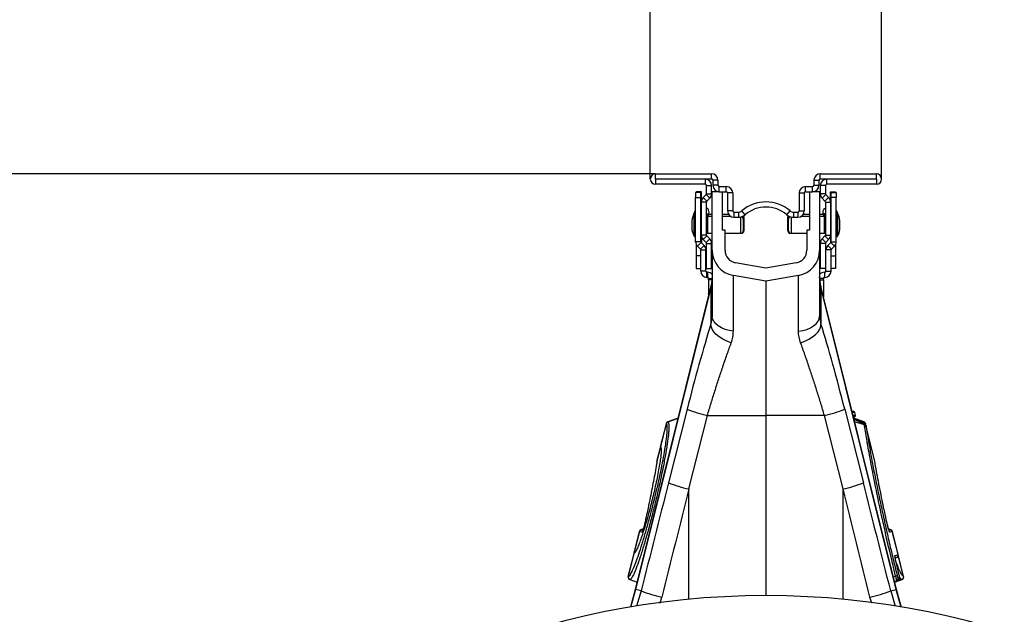
# Model space of a CAD drawing. Units: millimetres. Extents: x -1753 to 11856, y -7042 to -3122.
# Drawn here: x -1439 to -1055, y -4666 to -4434 of the extents above; entities that cross this region are included whole.
import ezdxf

# ---------------------------------------------------------------- set-up
doc = ezdxf.new("R2010")
doc.units = ezdxf.units.MM
doc.header["$PDSIZE"] = -1
doc.layers.add('ACO 10', color=10, linetype='Continuous')
doc.styles.add('SLDTEXTSTYLE0', font='TXT', dxfattribs={"width": 0.605})
doc.dimstyles.new('SLDDIMSTYLE1', dxfattribs={"dimtxt": 8, "dimasz": 8, "dimexe": 0, "dimexo": 0.0625, "dimgap": 2, "dimtad": 2, "dimlfac": 5, "dimrnd": 1e-09, "dimzin": 12, "dimdsep": 46, "dimtxsty": 'SLDTEXTSTYLE0', "dimsah": 1, "dimcen": 0.09, "dimadec": 0, "dimazin": 3, "dimtfac": 1, "dimtmove": 0, "dimatfit": 0, "dimfxl": 0, "dimfrac": 2, "dimtolj": 1, "dimtzin": 12, "dimarcsym": 0})

# ---------------------------------------------------------------- blocks, each defined once
blk = doc.blocks.new('*D29')
at = {"layer": 'ACO 10', "color": 0, "linetype": 'Continuous', "lineweight": -2, "transparency": 16777216}
for p, q in [((-42.99, 1061.69), (-563.29, 1061.69)), ((-563.29, 28), (-563.29, 1033.69)), ((0, 0), (-563.29, 0))]:
    blk.add_line(p, q, dxfattribs=at)
at = {"layer": 'ACO 10', "color": 0, "linetype": 'Continuous', "transparency": 16777216}
for points in [[(-567.95, 1033.69), (-558.62, 1033.69), (-563.29, 1061.69)], [(-567.95, 28), (-558.62, 28), (-563.29, 0)]]:
    blk.add_solid(points, dxfattribs=at)
at = {"layer": 'Defpoints', "color": 0, "linetype": 'Continuous', "transparency": 16777216}
for p in [(-563.29, 1061.69), (-42.92, 1061.69), (0.06, 0)]:
    blk.add_point(p, dxfattribs=at)
at = {"layer": 'ACO 10', "color": 0, "linetype": 'Continuous', "transparency": 16777216, "insert": (-603.29, 530.85), "char_height": 38, "attachment_point": 2, "rotation": 90, "style": 'SLDTEXTSTYLE0'}
blk.add_mtext('\\A1;1070mm', dxfattribs=at)
blk = doc.blocks.new('*D32')
at = {"layer": 'ACO 10', "color": 0, "linetype": 'Continuous', "lineweight": -2, "transparency": 16777216}
for p, q in [((-44.96, 1059.71), (-44.96, 1193.03)), ((17.09, 1193.03), (-16.96, 1193.03)), ((45.09, 1059.71), (45.09, 1193.03))]:
    blk.add_line(p, q, dxfattribs=at)
at = {"layer": 'ACO 10', "color": 0, "linetype": 'Continuous', "transparency": 16777216}
for points in [[(-16.96, 1197.7), (-16.96, 1188.37), (-44.96, 1193.03)], [(17.09, 1197.7), (17.09, 1188.37), (45.09, 1193.03)]]:
    blk.add_solid(points, dxfattribs=at)
at = {"layer": 'Defpoints', "color": 0, "linetype": 'Continuous', "transparency": 16777216}
for p in [(-44.96, 1193.03), (-44.96, 1059.65), (45.09, 1059.65)]:
    blk.add_point(p, dxfattribs=at)
at = {"layer": 'ACO 10', "color": 0, "linetype": 'Continuous', "transparency": 16777216, "insert": (0.06, 1233.03), "char_height": 38, "attachment_point": 2, "style": 'SLDTEXTSTYLE0'}
blk.add_mtext('\\A1;90mm', dxfattribs=at)
blk = doc.blocks.new('700sec')
at = {"layer": 'ACO 10', "linetype": 'Continuous'}
for p, q in [((-42.9226, 1059.7015), (-42.9226, 1061.6915)), ((-42.9226, 1061.6915), (-21.0818, 1061.6915)), ((-42.9226, 1059.7015), (-21.0818, 1059.7015)), ((-42.9226, 1059.602), (-42.9226, 1057.6119)), ((-23.5693, 1059.602), (-42.9226, 1059.602)), ((-23.5693, 1059.602), (-23.5693, 1057.6119)), ((-21.0818, 1059.7015), (-21.0818, 1061.6915)), ((-18.5942, 1059.204), (-20.5843, 1059.204)), ((-20.5843, 1059.204), (-20.5843, 1057.2139)), ((-18.5942, 1059.204), (-18.5942, 1057.2139)), ((18.7192, 1059.204), (20.7093, 1059.204)), ((18.7192, 1059.204), (18.7192, 1057.2139)), ((20.7093, 1059.204), (20.7093, 1057.2139)), ((21.2068, 1059.7015), (21.2068, 1061.6915)), ((21.2068, 1061.6915), (43.0476, 1061.6915)), ((21.2068, 1059.7015), (43.0476, 1059.7015)), ((23.6943, 1059.602), (23.6943, 1057.6119)), ((43.0476, 1059.602), (23.6943, 1059.602)), ((43.0476, 1059.7015), (43.0476, 1061.6915)), ((43.0476, 1059.602), (43.0476, 1057.6119)), ((-23.5693, 1057.6119), (-42.9226, 1057.6119)), ((-25.3106, 1054.4776), (-27.3007, 1054.4776)), ((-27.3007, 1054.4776), (-27.3007, 1052.4876)), ((-25.0619, 1054.6269), (-27.0519, 1054.6269)), ((-27.0519, 1054.6269), (-27.0519, 1054.4776)), ((-25.3106, 1052.4876), (-25.3106, 1054.4776)), ((-25.0619, 1053.7526), (-25.0619, 1054.6269)), ((-23.0718, 1057.1144), (-21.0818, 1057.1144)), ((-23.0718, 1053.9374), (-23.0718, 1057.1144)), ((-21.0818, 1053.9374), (-21.0818, 1057.1144)), ((-20.833, 1031.9342), (-20.833, 1054.7263)), ((-18.0967, 1054.7263), (-20.833, 1054.7263)), ((-18.5942, 1057.2139), (-20.5843, 1057.2139)), ((-18.0967, 1054.7263), (-18.0967, 1056.7164)), ((-18.0967, 1056.7164), (-15.3604, 1056.7164)), ((-18.0967, 1054.7263), (-15.3604, 1054.7263)), ((-16.8529, 1039.801), (-16.8529, 1054.7263)), ((-15.3604, 1054.7263), (-15.3604, 1056.7164)), ((-12.8728, 1054.2289), (-14.8629, 1054.2289)), ((-14.8629, 1054.2289), (-14.8629, 1047.2637)), ((-12.8728, 1054.2289), (-12.8728, 1047.2637)), ((12.9978, 1054.2289), (12.9978, 1047.2637)), ((12.9978, 1054.2289), (14.9879, 1054.2289)), ((14.9879, 1054.2289), (14.9879, 1047.2637)), ((15.4854, 1054.7263), (15.4854, 1056.7164)), ((15.4854, 1056.7164), (18.2217, 1056.7164)), ((15.4854, 1054.7263), (18.2217, 1054.7263)), ((16.9779, 1054.7263), (16.9779, 1039.801)), ((18.2217, 1054.7263), (18.2217, 1056.7164)), ((20.958, 1054.7263), (18.2217, 1054.7263)), ((18.7192, 1057.2139), (20.7093, 1057.2139)), ((20.958, 1054.7263), (20.958, 1031.9342)), ((23.1968, 1057.1144), (21.2068, 1057.1144)), ((21.2068, 1057.1144), (21.2068, 1053.9374)), ((23.1968, 1057.1144), (23.1968, 1053.9374)), ((43.0476, 1057.6119), (23.6943, 1057.6119)), ((25.1869, 1054.6269), (27.1769, 1054.6269)), ((25.1869, 1053.7526), (25.1869, 1054.6269)), ((25.4356, 1054.4776), (27.4257, 1054.4776)), ((25.4356, 1052.4876), (25.4356, 1054.4776)), ((27.1769, 1054.6269), (27.1769, 1054.4776)), ((27.4257, 1054.4776), (27.4257, 1052.4876)), ((-27.3007, 1052.4876), (-25.3106, 1052.4876)), ((-27.3007, 1035.2395), (-27.3007, 1052.4876)), ((-25.3106, 1053.7526), (-25.0619, 1053.7526)), ((-25.3106, 1035.2395), (-25.3106, 1052.4876)), ((-25.0619, 1050.7109), (-25.0619, 1053.7526)), ((-25.0619, 1037.8463), (-25.0619, 1050.7109)), ((-23.0718, 1050.7109), (-25.0619, 1050.7109)), ((-24.3333, 1052.4699), (-23.2175, 1053.5856)), ((-24.3333, 1052.4699), (-22.9261, 1051.0627)), ((-23.2175, 1053.5856), (-21.8104, 1052.1785)), ((-23.0718, 1053.9374), (-21.0818, 1053.9374)), ((-23.0718, 1037.8463), (-23.0718, 1050.7109)), ((-22.9261, 1051.0627), (-21.8104, 1052.1785)), ((23.1968, 1053.9374), (21.2068, 1053.9374)), ((23.3425, 1053.5856), (21.9354, 1052.1785)), ((23.0511, 1051.0627), (21.9354, 1052.1785)), ((24.4583, 1052.4699), (23.0511, 1051.0627)), ((23.1968, 1050.7109), (25.1869, 1050.7109)), ((23.1968, 1050.7109), (23.1968, 1037.8463)), ((24.4583, 1052.4699), (23.3425, 1053.5856)), ((25.1869, 1050.7109), (25.1869, 1053.7526)), ((25.4356, 1053.7526), (25.1869, 1053.7526)), ((25.1869, 1050.7109), (25.1869, 1037.8463)), ((25.4356, 1035.2395), (25.4356, 1052.4876)), ((27.4257, 1052.4876), (25.4356, 1052.4876)), ((27.4257, 1035.2395), (27.4257, 1052.4876)), ((-27.6052, 1046.3184), (-27.6052, 1047.1036)), ((-27.3007, 1047.2139), (-27.4271, 1047.2139)), ((-27.4271, 1047.2139), (-27.4271, 1046.3184)), ((-25.0619, 1049.531), (-25.3106, 1049.531)), ((-25.3106, 1047.4202), (-25.0619, 1047.4202)), ((-22.5752, 1048.1592), (-23.0718, 1048.1592)), ((-12.8728, 1047.2637), (-14.8629, 1047.2637)), ((-12.3753, 1046.7662), (-12.3753, 1044.7761)), ((-12.3753, 1046.7662), (-10.6542, 1046.7662)), ((-10.6542, 1046.7662), (-10.6542, 1044.7761)), ((-8.0562, 1045.741), (-9.3552, 1047.2486)), ((8.1812, 1045.741), (9.4802, 1047.2486)), ((10.7792, 1046.7662), (10.7792, 1044.7761)), ((10.7792, 1046.7662), (12.5003, 1046.7662)), ((12.5003, 1046.7662), (12.5003, 1044.7761)), ((12.9978, 1047.2637), (14.9879, 1047.2637)), ((22.7002, 1048.1592), (23.1968, 1048.1592)), ((25.1869, 1049.531), (25.4356, 1049.531)), ((25.4356, 1047.4202), (25.1869, 1047.4202)), ((27.5521, 1047.2139), (27.4257, 1047.2139)), ((27.5521, 1046.3047), (27.5521, 1047.2139)), ((27.7302, 1047.1036), (27.7302, 1046.3184)), ((-28.7443, 1043.4826), (-28.7443, 1040.0995)), ((-28.7412, 1043.5172), (-28.7412, 1040.0648)), ((-27.854, 1037.374), (-27.854, 1046.2081)), ((-27.4997, 1046.3184), (-27.6758, 1046.3184)), ((-27.6758, 1046.3184), (-27.6758, 1037.2637)), ((-27.4997, 1037.2637), (-27.4997, 1046.3184)), ((-27.3007, 1046.3184), (-27.4271, 1046.3184)), ((-27.4271, 1046.3184), (-27.4271, 1046.3047)), ((-25.0619, 1044.1791), (-25.3106, 1044.1791)), ((-23.0718, 1046.1691), (-22.1278, 1046.1691)), ((-20.833, 1045.0249), (-22.7236, 1045.0249)), ((-22.7236, 1045.0249), (-22.7236, 1038.5572)), ((-20.833, 1045.9204), (-22.4748, 1045.9204)), ((-22.4748, 1045.9204), (-22.4748, 1045.0249)), ((-22.1278, 1046.1691), (-22.1278, 1045.9204)), ((-14.469, 1045.9204), (-16.8529, 1045.9204)), ((-13.4596, 1045.0249), (-16.8529, 1045.0249)), ((-12.3753, 1044.7761), (-10.6542, 1044.7761)), ((-9.7365, 1038.5572), (-9.7365, 1044.8834)), ((-8.7415, 1044.0298), (-8.7415, 1039.5522)), ((-8.4927, 1044.9254), (-8.4927, 1044.0298)), ((-8.4927, 1044.0298), (-8.4927, 1039.5522)), ((8.6177, 1044.0298), (8.6177, 1044.9254)), ((8.6177, 1039.5522), (8.6177, 1044.0298)), ((8.8665, 1039.5522), (8.8665, 1044.0298)), ((9.8615, 1044.8834), (9.8615, 1038.5572)), ((10.7792, 1044.7761), (12.5003, 1044.7761)), ((16.9779, 1045.0249), (13.5846, 1045.0249)), ((16.9779, 1045.9204), (14.594, 1045.9204)), ((22.5998, 1045.9204), (20.958, 1045.9204)), ((22.8486, 1045.0249), (20.958, 1045.0249)), ((22.2528, 1046.1691), (22.2528, 1045.9204)), ((23.1968, 1046.1691), (22.2528, 1046.1691)), ((22.5998, 1045.0249), (22.5998, 1045.9204)), ((22.8486, 1038.5572), (22.8486, 1045.0249)), ((25.4356, 1044.1791), (25.1869, 1044.1791)), ((27.5521, 1046.3184), (27.4257, 1046.3184)), ((27.5521, 1046.3047), (27.5521, 1046.3184)), ((27.8008, 1046.3184), (27.6247, 1046.3184)), ((27.6247, 1046.3184), (27.6247, 1037.2637)), ((27.8008, 1037.2637), (27.8008, 1046.3184)), ((27.979, 1046.2081), (27.979, 1037.374)), ((28.8662, 1040.0648), (28.8662, 1043.5172)), ((28.8693, 1040.0995), (28.8693, 1043.4826)), ((-25.3106, 1039.403), (-25.0619, 1039.403)), ((-15.8579, 1039.801), (-16.8529, 1039.801)), ((-15.8579, 1031.9342), (-15.8579, 1039.801)), ((15.9829, 1039.801), (15.9829, 1031.9342)), ((16.9779, 1039.801), (15.9829, 1039.801)), ((25.1869, 1039.403), (25.4356, 1039.403)), ((-27.6758, 1037.2637), (-27.4997, 1037.2637)), ((-27.4271, 1037.2774), (-27.4271, 1037.2637)), ((-27.4271, 1037.2637), (-27.3007, 1037.2637)), ((-25.3106, 1035.2395), (-27.3007, 1035.2395)), ((-26.6012, 1033.5509), (-25.1941, 1034.9581)), ((-24.02, 1033.784), (-25.1941, 1034.9581)), ((-25.0619, 1037.8463), (-25.0619, 1034.8259)), ((-23.0718, 1037.8463), (-25.0619, 1037.8463)), ((-22.9261, 1037.4945), (-24.3333, 1036.0873)), ((-23.2175, 1034.9716), (-24.3333, 1036.0873)), ((-21.8104, 1036.3788), (-23.2175, 1034.9716)), ((-21.8104, 1036.3788), (-22.9261, 1037.4945)), ((-22.7236, 1038.5572), (-20.833, 1038.5572)), ((-15.8579, 1038.5572), (-9.7365, 1038.5572)), ((-9.7365, 1038.5572), (-9.4877, 1038.5572)), ((-9.4877, 1038.5572), (-9.4877, 1038.5888)), ((9.6127, 1038.5888), (9.6127, 1038.5572)), ((9.6127, 1038.5572), (9.8615, 1038.5572)), ((9.8615, 1038.5572), (15.9829, 1038.5572)), ((20.958, 1038.5572), (22.8486, 1038.5572)), ((23.0511, 1037.4945), (21.9354, 1036.3788)), ((21.9354, 1036.3788), (23.3425, 1034.9716)), ((23.0511, 1037.4945), (24.4583, 1036.0873)), ((23.1968, 1037.8463), (25.1869, 1037.8463)), ((24.4583, 1036.0873), (23.3425, 1034.9716)), ((24.145, 1033.784), (25.3191, 1034.9581)), ((25.1869, 1037.8463), (25.1869, 1034.8259)), ((26.7262, 1033.5509), (25.3191, 1034.9581)), ((25.4356, 1035.2395), (27.4257, 1035.2395)), ((27.4257, 1037.2637), (27.5521, 1037.2637)), ((27.5521, 1037.2637), (27.5521, 1037.2774)), ((27.6247, 1037.2637), (27.8008, 1037.2637)), ((-27.0519, 1034.1783), (-27.0519, 1029.7512)), ((-25.4272, 1032.3769), (-26.6012, 1033.5509)), ((-24.02, 1033.784), (-25.4272, 1032.3769)), ((-25.3106, 1032.0954), (-23.3206, 1032.0954)), ((-25.3106, 1023.7811), (-25.3106, 1032.0954)), ((-23.3206, 1023.7811), (-23.3206, 1032.0954)), ((-23.0718, 1024.8756), (-23.0718, 1034.6198)), ((-23.0718, 1034.6198), (-21.0818, 1034.6198)), ((-21.0818, 1024.8756), (-21.0818, 1034.6198)), ((-20.833, 1031.9342), (-20.833, 1006.3459)), ((20.958, 1031.9342), (20.958, 1006.3459)), ((23.1968, 1034.6198), (21.2068, 1034.6198)), ((21.2068, 1034.6198), (21.2068, 1024.8756)), ((23.1968, 1034.6198), (23.1968, 1024.8756)), ((25.4356, 1032.0954), (23.4456, 1032.0954)), ((23.4456, 1023.7811), (23.4456, 1032.0954)), ((24.145, 1033.784), (25.5522, 1032.3769)), ((25.4356, 1023.7811), (25.4356, 1032.0954)), ((25.5522, 1032.3769), (26.7262, 1033.5509)), ((27.1769, 1034.1783), (27.1769, 1029.7512)), ((-27.0519, 1029.7512), (-27.0519, 1024.7761)), ((-25.3106, 1029.7512), (-27.0519, 1029.7512)), ((25.4356, 1029.7512), (27.1769, 1029.7512)), ((27.1769, 1029.7512), (27.1769, 1024.7761)), ((-27.0519, 1024.7761), (-25.3106, 1024.7761)), ((-23.3206, 1023.7811), (-25.3106, 1023.7811)), ((-23.0718, 1024.8756), (-21.0818, 1024.8756)), ((-22.9226, 1021.3931), (-22.9226, 1023.3831)), ((-22.7236, 1023.3831), (-22.9226, 1023.3831)), ((-22.7236, 1023.3831), (-22.7236, 1021.3931)), ((0.0625, 1024.9524), (-11.7467, 1027.0347)), ((11.8717, 1027.0347), (0.0625, 1024.9524)), ((23.1968, 1024.8756), (21.2068, 1024.8756)), ((22.8486, 1023.3831), (22.8486, 1021.3931)), ((22.8486, 1023.3831), (23.0476, 1023.3831)), ((23.0476, 1021.3931), (23.0476, 1023.3831)), ((23.4456, 1023.7811), (25.4356, 1023.7811)), ((27.1769, 1024.7761), (25.4356, 1024.7761)), ((-22.7236, 1021.3931), (-22.9226, 1021.3931)), ((-22.3256, 1020.4701), (-22.3256, 1020.995)), ((-22.3256, 1020.995), (-20.9044, 1020.995)), ((-22.3256, 1020.4701), (-22.3256, 1015.0593)), ((-20.9688, 1020.4701), (-22.3256, 1020.4701)), ((-20.833, 1021.576), (-21.2764, 1017.9652)), ((0.0625, 1019.9005), (-12.6106, 1022.1351)), ((-12.6106, 1000.448), (-12.6106, 1022.1351)), ((12.7356, 1022.1351), (0.0625, 1019.9005)), ((0.0625, 1019.9005), (0.0625, 967.6617)), ((12.7356, 1000.448), (12.7356, 1022.1351)), ((21.4014, 1017.9652), (20.958, 1021.576)), ((22.4506, 1020.995), (21.0294, 1020.995)), ((21.0938, 1020.4701), (22.4506, 1020.4701)), ((22.4506, 1020.4701), (22.4506, 1020.995)), ((22.4506, 1020.4701), (22.4506, 1015.0593)), ((22.8486, 1021.3931), (23.0476, 1021.3931)), ((-21.2764, 1017.9652), (-50.7221, 899.8647)), ((-50.6854, 899.8555), (-21.3315, 1017.5877)), ((-21.3315, 1017.5877), (-21.3315, 1003.3478)), ((50.8471, 899.8647), (21.4014, 1017.9652)), ((21.4565, 1017.5877), (21.4565, 1003.3478)), ((50.8104, 899.8555), (21.4565, 1017.5877)), ((-22.3256, 1014.7941), (-22.3256, 1015.0593)), ((-22.3256, 1015.0593), (-22.0009, 1015.0593)), ((-22.3256, 1014.7941), (-22.3256, 1013.7571)), ((-22.067, 1014.7941), (-22.3256, 1014.7941)), ((22.4506, 1015.0593), (22.1259, 1015.0593)), ((22.192, 1014.7941), (22.4506, 1014.7941)), ((22.4506, 1014.7941), (22.4506, 1015.0593)), ((22.4506, 1014.7941), (22.4506, 1013.7571)), ((-20.833, 1006.3459), (-21.3315, 1003.3478)), ((20.958, 1006.3459), (21.4565, 1003.3478)), ((-30.6143, 970.0597), (-37.8704, 941.42)), ((30.7393, 970.0597), (37.9954, 941.42)), ((-34.0797, 966.6139), (-38.0939, 965.1529)), ((-34.0797, 966.6139), (-38.0939, 965.1529)), ((-38.0503, 965.1136), (-34.0964, 966.5469)), ((-29.9803, 939.0219), (-22.7242, 967.6617)), ((-22.7242, 967.6617), (0.0625, 967.6617)), ((22.8492, 967.6617), (0.0625, 967.6617)), ((0.0625, 967.6617), (0.0625, 897.5124)), ((30.1053, 939.0219), (22.8492, 967.6617)), ((34.2475, 969.1848), (33.5484, 969.2459)), ((34.1987, 969.1853), (33.5494, 969.2421)), ((33.5636, 969.1853), (34.1987, 969.1853)), ((34.6362, 968.8096), (33.6572, 968.8096)), ((33.9267, 967.7288), (34.9057, 967.7288)), ((34.4682, 967.1133), (34.0802, 967.1133)), ((34.4682, 967.1133), (34.0885, 967.0801)), ((34.0894, 967.0764), (34.5266, 967.1146)), ((38.2189, 965.1529), (34.2047, 966.6139)), ((38.2189, 965.1529), (34.2047, 966.6139)), ((38.1753, 965.1136), (34.2214, 966.5469)), ((34.9093, 967.7288), (34.6398, 968.8096)), ((34.9521, 967.7294), (34.6827, 968.8099)), ((34.9057, 967.7288), (34.9093, 967.7288)), ((-38.719, 964.4586), (-40.9548, 955.4912)), ((-40.9112, 955.4469), (-38.6732, 964.4233)), ((-38.6717, 964.4221), (-38.6732, 964.4233)), ((38.421, 964.0343), (34.5827, 965.0977)), ((38.7982, 964.4233), (38.7967, 964.4221)), ((38.859, 964.1792), (38.7982, 964.4233)), ((38.9783, 963.92), (38.844, 964.4586)), ((42.4763, 949.8903), (38.9783, 963.92)), ((39.0225, 963.6803), (39.0446, 963.5629)), ((39.0446, 963.5629), (39.1057, 963.1897)), ((42.4772, 949.6676), (39.1057, 963.1897)), ((-42.3522, 949.6676), (-40.9809, 955.1674)), ((-40.9548, 955.4912), (-42.3513, 949.8903)), ((-40.9548, 955.4912), (-40.9112, 955.4469)), ((-29.9803, 896.0693), (-29.9803, 939.0219)), ((30.1053, 896.0693), (30.1053, 939.0219)), ((-49.193, 922.4496), (-51.3182, 913.9261)), ((-51.1892, 914.2242), (-49.1418, 922.4361)), ((-49.138, 922.435), (-49.1418, 922.4361)), ((-48.2023, 922.1578), (-49.138, 922.435)), ((-47.6813, 923.4666), (-48.5679, 923.1439)), ((-48.5165, 923.1288), (-47.6921, 923.4284)), ((-48.5165, 923.1288), (-47.8505, 922.9315)), ((48.6929, 923.1439), (47.8057, 923.4668)), ((48.6415, 923.1288), (47.8165, 923.4286)), ((47.9738, 922.931), (48.6415, 923.1288)), ((49.263, 922.435), (48.3273, 922.1578)), ((49.2668, 922.4361), (49.263, 922.435)), ((51.503, 913.4672), (49.2668, 922.4361)), ((51.5538, 913.4823), (49.318, 922.4496)), ((-51.3182, 913.9261), (-53.554, 904.9587)), ((-53.4981, 904.9639), (-51.2592, 913.9435)), ((-51.251, 913.9462), (-51.2592, 913.9435)), ((50.3403, 913.1228), (51.496, 913.4651)), ((50.8745, 912.2903), (50.394, 912.148)), ((50.8745, 912.2903), (50.3984, 912.117)), ((50.3988, 912.1137), (50.9463, 912.313)), ((51.496, 913.4651), (51.503, 913.4672)), ((53.679, 904.9587), (51.5538, 913.4823)), ((53.6231, 904.9639), (51.5799, 913.1585)), ((51.9624, 905.4378), (50.7314, 910.4829)), ((49.6278, 904.7552), (50.5546, 905.0991)), ((53.6177, 904.9646), (53.6231, 904.9639)), ((-52.9465, 903.7894), (-50.0101, 902.7206)), ((-52.8713, 903.7908), (-50.0032, 902.748)), ((50.8796, 903.1387), (50.101, 902.8572)), ((50.1115, 902.815), (51.4867, 903.3186)), ((52.9963, 903.7908), (50.1282, 902.748)), ((50.1351, 902.7206), (53.0715, 903.7894)), ((51.4867, 903.3186), (50.8796, 903.1387)), ((51.501, 904.3135), (52.1082, 904.4934)), ((-48.5267, 899.3173), (-50.6854, 899.8555)), ((-48.5267, 899.3173), (-50.2948, 893.3558)), ((-41.1148, 894.6251), (-40.4276, 896.9193)), ((41.241, 894.621), (40.5526, 896.9193)), ((48.6517, 899.3173), (50.8104, 899.8555)), ((48.6517, 899.3173), (50.3976, 893.4306))]:
    blk.add_line(p, q, dxfattribs=at)
at = {"layer": 'ACO 10', "linetype": 'Continuous', "flags": 128}
for points in [[(-27.4271, 1046.3184), (-27.4546, 1046.3165), (-27.4634, 1046.3151)], [(27.5884, 1046.3151), (27.5796, 1046.3165), (27.5521, 1046.3184)], [(-27.4634, 1037.267), (-27.4546, 1037.2656), (-27.4271, 1037.2637)], [(27.5521, 1037.2637), (27.5796, 1037.2656), (27.5884, 1037.267)], [(-21.2764, 1017.9652), (-21.2825, 1017.9232), (-21.3315, 1017.5877)], [(21.4014, 1017.9652), (21.4075, 1017.9232), (21.4565, 1017.5877)], [(-12.6106, 1000.448), (-14.286, 1000.7182), (-15.8579, 1001.1594), (-17.2787, 1001.7582), (-18.5051, 1002.4963), (-19.4999, 1003.3515), (-20.2329, 1004.2976), (-20.6819, 1005.3059), (-20.833, 1006.3459)], [(12.7356, 1000.448), (14.411, 1000.7182), (15.9829, 1001.1594), (17.4037, 1001.7582), (18.6301, 1002.4963), (19.6249, 1003.3515), (20.3579, 1004.2976), (20.8069, 1005.3059), (20.958, 1006.3459)], [(-13.4414, 995.8862), (-15.124, 996.5145), (-16.6945, 997.2885), (-18.1015, 998.1826), (-19.2987, 999.1678), (-20.2467, 1000.2114), (-20.9145, 1001.2792), (-21.2801, 1002.3364), (-21.3315, 1003.3478)], [(13.5664, 995.8862), (15.249, 996.5145), (16.8195, 997.2885), (18.2265, 998.1826), (19.4237, 999.1678), (20.3717, 1000.2114), (21.0395, 1001.2792), (21.4051, 1002.3364), (21.4565, 1003.3478)], [(38.0618, 964.7629), (38.1753, 965.1136), (38.1753, 965.1136), (38.1753, 965.1136)], [(38.1753, 965.1136), (38.1753, 965.1136), (38.1767, 965.1149)], [(-42.3522, 949.6676), (-42.3808, 949.5215), (-42.3846, 949.4689)], [(-48.5203, 923.13), (-48.5165, 923.1288), (-48.5165, 923.1288)], [(48.6415, 923.1288), (48.6415, 923.1288), (48.6453, 923.13)], [(-50.7221, 899.8647), (-52.1404, 894.6598), (-52.6281, 893.0519)], [(-52.5862, 893.059), (-52.0877, 894.7046), (-50.6854, 899.8555)], [(52.7112, 893.059), (52.2127, 894.7046), (50.8104, 899.8555)], [(52.7956, 892.915), (52.2654, 894.6599), (50.8471, 899.8647)]]:
    blk.add_lwpolyline(points, dxfattribs=at)
at = {"layer": 'ACO 10', "linetype": 'Continuous'}
for centre, radius, start, end in [((-42.9226, 1059.6517), 2.0398, 90, 270), ((-42.9226, 1059.6517), 0.0498, 90, 270), ((-23.5693, 1057.1144), 2.4876, 0, 90), ((-21.0818, 1059.204), 2.4876, 0, 90), ((-21.0818, 1059.204), 0.4975, 0, 90), ((21.2068, 1059.204), 2.4876, 90, 180), ((21.2068, 1059.204), 0.4975, 90, 180), ((23.6943, 1057.1144), 2.4876, 90, 180), ((43.0476, 1059.6517), 2.0398, 270, 90), ((43.0476, 1059.6517), 0.0498, 270, 90), ((-23.5693, 1057.1144), 0.4975, 0, 90), ((-18.0967, 1057.2139), 2.4876, 180, 270), ((-18.0967, 1057.2139), 0.4975, 180, 270), ((-15.3604, 1054.2289), 2.4876, 0, 90), ((-15.3604, 1054.2289), 0.4975, 0, 90), ((15.4854, 1054.2289), 2.4876, 90, 180), ((15.4854, 1054.2289), 0.4975, 90, 180), ((18.2217, 1057.2139), 2.4876, 270, 0), ((18.2217, 1057.2139), 0.4975, 270, 0), ((23.6943, 1057.1144), 0.4975, 90, 180), ((-22.5743, 1050.7109), 2.4876, 135, 180), ((-23.5693, 1053.9374), 0.4975, 315, 0), ((-22.5743, 1050.7109), 0.4975, 135, 180), ((-23.5693, 1053.9374), 2.4876, 315, 360), ((0.0625, 1036.3184), 14.4279, 49.250946, 130.749054), ((23.6943, 1053.9374), 2.4876, 180, 225), ((22.6993, 1050.7109), 0.4975, 0, 45), ((23.6943, 1053.9374), 0.4975, 180, 225), ((22.6993, 1050.7109), 2.4876, 0, 45), ((-18.7333, 1042.6866), 9.9107, 153.532741, 167.163494), ((-27.4271, 1047.0149), 0.199, 90, 153.532741), ((-24.676, 1046.6415), 2.5916, 349.497949, 35.847073), ((-12.3753, 1047.2637), 2.4876, 180, 270), ((-12.3753, 1047.2637), 0.4975, 180, 270), ((-10.6542, 1048.7562), 1.99, 270, 310.749054), ((0.0625, 1036.3184), 12.4378, 49.250946, 130.749054), ((10.7792, 1048.7562), 1.99, 229.250946, 270), ((12.5003, 1047.2637), 0.4975, 270, 0), ((12.5003, 1047.2637), 2.4876, 270, 0), ((24.801, 1046.6415), 2.5916, 144.152927, 190.502051), ((27.5521, 1047.0149), 0.199, 26.467259, 90), ((18.8583, 1042.6866), 9.9107, 12.836506, 26.467259), ((-28.5453, 1043.4826), 0.199, 169.969274, 180), ((-18.982, 1041.791), 9.9107, 153.532741, 169.969274), ((-27.6758, 1046.1194), 0.199, 90, 153.532741), ((-27.4997, 1046.1194), 0.199, 0, 90), ((-22.4748, 1045.3234), 0.597, 90, 180), ((-22.7236, 1044.4279), 0.597, 90, 125.685335), ((-10.6542, 1048.7562), 3.9801, 270, 310.749054), ((-9.7365, 1044.0299), 0.995, 0, 71.373191), ((-9.4877, 1044.0299), 0.995, 0, 79.831638), ((-9.4877, 1044.9254), 0.995, 0, 25.486871), ((10.7792, 1048.7562), 3.9801, 229.250946, 270), ((9.6127, 1044.9254), 0.995, 154.513129, 180), ((9.6127, 1044.0299), 0.995, 100.168362, 180), ((9.8615, 1044.0299), 0.995, 108.626809, 180), ((22.5998, 1045.3234), 0.597, 0, 90), ((22.8486, 1044.4279), 0.597, 54.314665, 90), ((27.6247, 1046.1194), 0.199, 90, 180), ((27.8008, 1046.1194), 0.199, 26.467259, 90), ((19.107, 1041.791), 9.9107, 10.030726, 26.467259), ((28.6703, 1043.4826), 0.199, 0, 10.030726), ((-28.5453, 1040.0995), 0.199, 180, 190.030726), ((-18.982, 1041.791), 9.9107, 190.030726, 206.467259), ((-9.7365, 1039.5522), 0.995, 270, 360), ((-9.4877, 1039.5522), 0.995, 270, 360), ((9.6127, 1039.5522), 0.995, 180, 270), ((9.8615, 1039.5522), 0.995, 180, 270), ((19.107, 1041.791), 9.9107, 333.532741, 349.969274), ((28.6703, 1040.0995), 0.199, 349.969274, 0), ((-27.6758, 1037.4627), 0.199, 206.467259, 270), ((-27.4997, 1037.4627), 0.199, 270, 0), ((-24.9126, 1035.2395), 2.3881, 180, 225), ((-24.9126, 1035.2395), 0.398, 180, 225), ((-22.5743, 1037.8463), 2.4876, 180, 225), ((-23.5693, 1034.6198), 0.4975, 0, 45), ((-22.7236, 1039.1542), 0.597, 234.314665, 270), ((-22.5743, 1037.8463), 0.4975, 180, 225), ((-23.5693, 1034.6198), 2.4876, 0, 45), ((23.6943, 1034.6198), 2.4876, 135, 180), ((22.8486, 1039.1542), 0.597, 270, 305.685335), ((22.6993, 1037.8463), 0.4975, 315, 360), ((23.6943, 1034.6198), 0.4975, 135, 180), ((22.6993, 1037.8463), 2.4876, 315, 360), ((25.0376, 1035.2395), 0.398, 315, 0), ((25.0376, 1035.2395), 2.3881, 315, 0), ((27.6247, 1037.4627), 0.199, 180, 270), ((27.8008, 1037.4627), 0.199, 270, 333.532741), ((-25.7086, 1032.0954), 0.398, 0, 45), ((-25.7086, 1032.0954), 2.3881, 0, 45), ((-10.8828, 1031.9342), 9.9502, 180, 260), ((-10.8828, 1031.9342), 4.9751, 180, 260), ((11.0078, 1031.9342), 4.9751, 280, 0), ((11.0078, 1031.9342), 9.9502, 280, 0), ((25.8336, 1032.0954), 2.3881, 135, 180), ((25.8336, 1032.0954), 0.398, 135, 180), ((-22.9226, 1023.7811), 2.3881, 180, 270), ((-22.9226, 1023.7811), 0.398, 180, 270), ((-22.7236, 1020.995), 2.3881, 37.658462, 90), ((22.8486, 1020.995), 2.3881, 90, 142.341538), ((23.0476, 1023.7811), 2.3881, 270, 0), ((23.0476, 1023.7811), 0.398, 270, 0), ((-22.7236, 1020.995), 0.398, 0, 90), ((-34.084, 1021.1879), 13.251, 344.234847, 359.986196), ((34.209, 1021.1879), 13.251, 180.013804, 195.765153), ((22.8486, 1020.995), 0.398, 90, 180), ((-10.4585, 1022.1987), 55.8994, 248.864551, 257.324701), ((10.5835, 1022.1987), 55.8994, 282.675299, 291.135449), ((34.1545, 968.6912), 0.4961, 13.806795, 84.886922), ((34.1581, 968.6912), 0.4961, 13.805995, 84.887722), ((34.1999, 968.6895), 0.4975, 14.026029, 85.02986), ((34.4232, 967.6085), 0.4973, 275.186511, 13.998438), ((34.4268, 967.6085), 0.4972, 275.185386, 13.999562), ((34.4693, 967.609), 0.4975, 274.982658, 14.024385), ((-37.7536, 964.2178), 0.995, 110.028333, 165.971117), ((-37.7047, 964.1781), 0.999, 110.324663, 165.791097), ((-37.7033, 964.1767), 0.999, 110.321746, 165.7818), ((37.8283, 964.1767), 0.999, 14.2182, 69.678254), ((37.8297, 964.1781), 0.999, 14.208903, 69.675337), ((37.8786, 964.2178), 0.995, 14.006579, 69.987807), ((38.3227, 963.408), 0.7509, 21.25703, 84.214842), ((38.342, 963.2817), 0.7567, 21.814015, 84.012594), ((38.3861, 962.8814), 0.7829, 23.192292, 82.795882), ((-39.9894, 955.2505), 0.995, 166.006494, 214.505599), ((-39.953, 955.202), 0.9891, 165.659201, 212.3348), ((-39.9456, 955.192), 0.988, 165.625052, 210.558623), ((-39.9444, 955.1921), 0.9892, 165.647728, 206.081827), ((-17.7158, 993.5541), 55.8944, 248.863971, 257.324887), ((17.8408, 993.5541), 55.8944, 282.675113, 291.136029), ((-48.2276, 922.2089), 0.995, 110.023726, 165.975643), ((-48.175, 922.1955), 0.9962, 110.277146, 166.026015), ((-48.1712, 922.1942), 0.9964, 110.279577, 166.011414), ((-47.2345, 921.9165), 0.9974, 136.504866, 165.995525), ((47.3584, 921.9159), 0.9986, 14.020422, 38.15428), ((48.2962, 922.1942), 0.9964, 13.988586, 69.720423), ((48.3, 922.1955), 0.9962, 13.973985, 69.722854), ((48.3526, 922.2089), 0.995, 13.988706, 69.997423), ((-50.3527, 913.6854), 0.995, 108.292019, 166.022613), ((-50.2984, 913.71), 0.9888, 110.070453, 166.34002), ((-50.2896, 913.7124), 0.9894, 119.423466, 166.328899), ((49.3724, 912.881), 0.9977, 344.333819, 14.02609), ((50.5328, 913.2229), 0.9932, 290.125218, 14.116859), ((50.5398, 913.2249), 0.9932, 290.12354, 14.118255), ((50.5884, 913.2416), 0.995, 289.982892, 14.010865), ((-52.5885, 904.718), 0.995, 165.970742, 250.028691), ((-52.5305, 904.7247), 0.9967, 166.113044, 249.681964), ((-52.5249, 904.7256), 0.9969, 166.127638, 249.670961), ((52.668, 896.922), 8.4458, 100.174278, 104.490953), ((52.6499, 904.7256), 0.9969, 290.329039, 13.872362), ((52.6555, 904.7247), 0.9967, 290.318036, 13.886956), ((52.7135, 904.718), 0.995, 289.975431, 14.005576), ((50.5378, 904.0713), 0.9932, 290.127096, 14.114982), ((51.145, 904.2512), 0.9932, 290.125586, 14.116491), ((0.0625, 584.0796), 313.4328, 0, 180), ((-45.9832, 918.7864), 19.5062, 255.939438, 256.050654), ((-25.8497, 961.0309), 65.7481, 249.823885, 257.189693), ((25.9747, 961.0309), 65.7481, 282.810307, 290.176115), ((46.1082, 918.7864), 19.5062, 283.949346, 284.060562)]:
    blk.add_arc(centre, radius, start, end, dxfattribs=at)
for centre, major_axis, ratio, start_param, end_param in [((-25.4658, 967.1956), (16.3666, 65.125), 0.08477778, 1.00374136, 1.54811566), ((25.5908, 967.1956), (-16.3666, 65.125), 0.08477778, 4.73506965, 5.27944395), ((-125.9904, 407.2593), (505.6424, 2043.551), 0.02101392, 1.31153906, 1.33282379), ((126.1154, 407.2593), (-505.6424, 2043.551), 0.02101392, 4.95036151, 4.97164625), ((-116.3724, 404.8612), (495.7198, 2043.553), 0.02064814, 1.31134829, 1.33263303), ((116.4974, 404.8612), (-495.7198, 2043.553), 0.02064814, 4.95055228, 4.97183701)]:
    blk.add_ellipse(centre, major_axis=major_axis, ratio=ratio, start_param=start_param, end_param=end_param, dxfattribs=at)
for points, knots in [([(-13.4414, 995.8862), (-13.2016, 996.6355), (-12.7166, 998.1511), (-12.6462, 999.6767), (-12.6106, 1000.448)], [0, 0, 0, 0, 0.49439255, 1, 1, 1, 1]), ([(13.5664, 995.8862), (13.3266, 996.6355), (12.8416, 998.1511), (12.7712, 999.6767), (12.7356, 1000.448)], [0, 0, 0, 0, 0.49439255, 1, 1, 1, 1]), ([(-22.7242, 967.6617), (-22.2463, 969.2534), (-21.2905, 972.4367), (-19.8071, 977.1829), (-18.2955, 981.8772), (-16.717, 986.6139), (-15.09, 991.3369), (-13.9925, 994.3654), (-13.4414, 995.8862)], [0, 0, 0, 0, 0.15843832, 0.31687733, 0.4798526, 0.64282864, 0.82064283, 1, 1, 1, 1]), ([(22.8492, 967.6617), (22.3713, 969.2534), (21.4155, 972.4367), (19.9321, 977.1829), (18.4205, 981.8772), (16.842, 986.6139), (15.215, 991.3369), (14.1175, 994.3654), (13.5664, 995.8862)], [0, 0, 0, 0, 0.15843832, 0.31687733, 0.4798526, 0.64282864, 0.82064283, 1, 1, 1, 1]), ([(34.1987, 969.1853), (34.1987, 969.1853), (34.1995, 969.1853), (34.2009, 969.1853), (34.2023, 969.1853)], [0, 0, 0, 0, 0.00148447, 1, 1, 1, 1]), ([(34.2023, 969.1853), (34.2073, 969.1853), (34.2333, 969.1852), (34.2388, 969.1852), (34.2433, 969.1851)], [0, 0, 0, 0, 0.19210195, 1, 1, 1, 1]), ([(38.4419, 964.583), (38.3519, 964.626), (36.9537, 965.2933), (35.5456, 965.9396), (34.228, 966.5444)], [0, 0, 0, 0, 0.06432949, 1, 1, 1, 1]), ([(38.3984, 964.1551), (37.6225, 964.5322), (36.2701, 965.1894), (34.9108, 965.832), (34.3314, 966.1059)], [0, 0, 0, 0, 0.57376248, 1, 1, 1, 1]), ([(34.4717, 967.1133), (34.4705, 967.1133), (34.4694, 967.1133), (34.4682, 967.1133), (34.4682, 967.1133), (34.4682, 967.1133), (34.4682, 967.1133)], [0, 0, 0, 0, 0.00004032019, 0.00004032019, 0.00004032019, 0.00004038019, 0.00004038019, 0.00004038019, 0.00004038019]), ([(34.5127, 967.1134), (34.5108, 967.1134), (34.5071, 967.1134), (34.4831, 967.1133), (34.4717, 967.1133)], [0, 0, 0, 0, 0.529437904, 1, 1, 1, 1]), ([(34.9093, 967.7288), (34.9202, 967.7289), (34.9433, 967.7293), (34.9581, 967.7294), (34.952, 967.7294), (34.952, 967.7294)], [0, 0, 0, 0, 0.47039532, 0.99967391, 1, 1, 1, 1]), ([(-53.4927, 904.9646), (-53.2937, 905.0847), (-52.9135, 905.3141), (-52.0842, 906.8057), (-51.1341, 908.9565), (-50.0382, 911.8607), (-48.8372, 915.3894), (-47.5588, 919.4761), (-46.2419, 923.9846), (-44.9237, 928.7999), (-43.767, 933.2869), (-42.6623, 937.8081), (-41.6274, 942.2938), (-40.6042, 947.0721), (-39.7441, 951.4902), (-39.0653, 955.4354), (-38.5959, 958.7687), (-38.3386, 961.4282), (-38.3124, 963.2995), (-38.46, 964.1749), (-38.6262, 964.3689), (-38.6717, 964.4221)], [0, 0, 0, 0, 0.06014572, 0.11485781, 0.16957038, 0.22415097, 0.27873111, 0.33337012, 0.38800856, 0.44264294, 0.49727785, 0.5357703, 0.5910806, 0.64639158, 0.70190633, 0.75742144, 0.81283022, 0.86823908, 0.92364855, 0.97905853, 1, 1, 1, 1]), ([(-38.0503, 965.1136), (-37.9767, 965.0496), (-37.9148, 964.9376), (-37.8154, 964.623), (-37.7779, 964.4206), (-37.7008, 963.6811), (-37.6966, 963.0132), (-37.7518, 961.9531), (-37.766, 961.7294), (-37.8001, 961.264), (-37.8201, 961.0217), (-37.8888, 960.2668), (-37.9461, 959.7261), (-38.0834, 958.5705), (-38.1636, 957.9555), (-38.301, 956.9768), (-38.3497, 956.6412), (-38.453, 955.9507), (-38.5077, 955.5952), (-38.7932, 953.7875), (-39.0614, 952.2344), (-39.5214, 949.7487), (-39.6845, 948.8939), (-39.944, 947.5712), (-40.0333, 947.1224), (-40.2152, 946.2195), (-40.3079, 945.765), (-40.7802, 943.4768), (-41.1858, 941.5974), (-41.8355, 938.7049), (-42.0598, 937.7257), (-42.5196, 935.7546), (-42.7541, 934.7673), (-43.2324, 932.7892), (-43.4741, 931.8072), (-43.9608, 929.8632), (-44.206, 928.9002), (-44.7002, 926.9919), (-44.9492, 926.0467), (-45.451, 924.1743), (-45.7052, 923.2428), (-46.4585, 920.5302), (-46.9523, 918.818), (-47.6801, 916.3912), (-47.9206, 915.6062), (-48.3973, 914.085), (-48.6305, 913.3587), (-49.3108, 911.292), (-49.741, 910.057), (-50.3507, 908.4202), (-50.549, 907.9088), (-50.9259, 906.9786), (-51.1054, 906.5579), (-51.6168, 905.4261), (-51.9226, 904.8439), (-52.3264, 904.2377), (-52.4506, 904.0825), (-52.6771, 903.8662), (-52.7797, 903.8048), (-52.8713, 903.7908)], [0, 0, 0, 0, 0.03125, 0.03125, 0.0625, 0.0625, 0.125, 0.125, 0.140625, 0.140625, 0.15625, 0.15625, 0.1875, 0.1875, 0.21875, 0.21875, 0.234375, 0.234375, 0.25, 0.25, 0.3125, 0.3125, 0.34375, 0.34375, 0.359375, 0.359375, 0.375, 0.375, 0.4375, 0.4375, 0.46875, 0.46875, 0.5, 0.5, 0.53125, 0.53125, 0.5625, 0.5625, 0.59375, 0.59375, 0.625, 0.625, 0.6875, 0.6875, 0.71875, 0.71875, 0.75, 0.75, 0.8125, 0.8125, 0.84375, 0.84375, 0.875, 0.875, 0.9375, 0.9375, 0.96875, 0.96875, 1, 1, 1, 1]), ([(-38.6732, 964.4233), (-38.6818, 964.4291), (-38.7086, 964.447), (-38.7247, 964.4814), (-38.719, 964.4586), (-38.719, 964.4585)], [0, 0, 0, 0, 0.32219561, 0.99970633, 1, 1, 1, 1]), ([(-38.0939, 965.1529), (-38.0906, 965.1499), (-38.0859, 965.1456), (-38.06, 965.1224), (-38.0517, 965.1149)], [0, 0, 0, 0, 0.67780434, 1, 1, 1, 1]), ([(-38.0517, 965.1149), (-38.0511, 965.1142), (-38.0505, 965.1136), (-38.0503, 965.1136), (-38.0503, 965.1136)], [0, 0, 0, 0, 0.99427596, 1, 1, 1, 1]), ([(38.1767, 965.1149), (38.185, 965.1224), (38.2109, 965.1456), (38.2156, 965.1499), (38.2189, 965.1529)], [0, 0, 0, 0, 0.3207562, 1, 1, 1, 1]), ([(38.3984, 964.1551), (38.404, 964.2177), (38.4188, 964.3847), (38.4351, 964.5558), (38.4362, 964.567), (38.4367, 964.5722)], [0, 0, 0, 0, 0.245977197, 0.655694076, 1, 1, 1, 1]), ([(38.421, 964.0343), (38.421, 964.0343), (38.4136, 964.0935), (38.406, 964.1243), (38.3984, 964.1551)], [0, 0, 0, 0, 0.00033422, 1, 1, 1, 1]), ([(38.4843, 963.6581), (38.4582, 963.8238), (38.4322, 963.9895), (38.421, 964.0343), (38.421, 964.0343)], [0, 0, 0, 0, 0.99977945, 1, 1, 1, 1]), ([(38.978, 963.9201), (38.9773, 963.9235), (38.9701, 963.9554), (38.927, 964.095), (38.8081, 964.304), (38.6211, 964.4967), (38.4833, 964.5505), (38.4354, 964.5692)], [0, 0, 0, 0, 0.01198835, 0.11143795, 0.4979564, 0.82529831, 1, 1, 1, 1]), ([(50.5546, 905.0991), (49.8184, 908.1466), (48.3435, 914.2514), (46.2784, 923.2869), (44.3511, 932.0995), (42.6009, 940.5655), (41.0406, 948.5926), (40.0461, 954.1149), (39.1854, 959.1625), (38.7985, 961.643), (38.4843, 963.6581)], [0, 0, 0, 0, 0.13998596, 0.28041848, 0.42040827, 0.56048934, 0.70101417, 0.84109807, 0.87090784, 1, 1, 1, 1]), ([(38.844, 964.4586), (38.844, 964.4586), (38.844, 964.4586), (38.8346, 964.4513), (38.807, 964.4301), (38.7982, 964.4233)], [0, 0, 0, 0, 0.00009756, 0.6791754, 1, 1, 1, 1]), ([(38.9778, 963.9199), (38.9783, 963.9169), (38.9795, 963.9104), (38.9974, 963.8111), (39.0156, 963.7162), (39.0225, 963.6803)], [0, 0, 0, 0, 0.34018584, 0.74999866, 1, 1, 1, 1]), ([(39.1057, 963.1897), (39.4992, 960.7133), (40.1495, 956.6206), (41.3068, 950.2119), (42.4073, 944.4403), (43.6369, 938.3255), (44.9728, 931.9785), (46.3921, 925.5047), (47.8964, 918.8936), (49.4882, 912.121), (50.6135, 907.5303), (51.1761, 905.235)], [0, 0, 0, 0, 0.15888259, 0.26258684, 0.36629185, 0.47297983, 0.57966623, 0.68325, 0.78683233, 0.89341618, 1, 1, 1, 1]), ([(-40.9026, 955.4373), (-40.8199, 955.2254), (-40.6712, 954.8443), (-40.7051, 953.3773), (-40.8776, 951.5502), (-41.207, 949.2238), (-41.6733, 946.5019), (-42.2697, 943.4403), (-42.9461, 940.2709), (-43.6741, 937.099), (-44.3027, 934.5146), (-44.9899, 931.8061), (-45.736, 928.9944), (-46.662, 925.7105), (-47.5749, 922.6834), (-48.4495, 919.9896), (-49.2603, 917.714), (-49.9792, 915.9392), (-50.5122, 914.8125), (-50.7506, 914.5044), (-50.8326, 914.3984)], [0, 0, 0, 0, 0.07411059, 0.13328084, 0.19245229, 0.25145456, 0.310459, 0.36928528, 0.4281115, 0.47985619, 0.53160001, 0.55803505, 0.61667258, 0.67530896, 0.73404086, 0.79277215, 0.85157263, 0.9103727, 0.96916626, 1, 1, 1, 1]), ([(-40.8223, 954.7616), (-40.8169, 954.7537), (-40.794, 954.7203), (-40.7873, 954.6855), (-40.7822, 954.659)], [0, 0, 0, 0, 0.23799082, 1, 1, 1, 1]), ([(-42.4739, 948.7645), (-42.8799, 946.5335), (-43.6867, 942.1), (-45.1984, 934.5109), (-46.3785, 929.033), (-47.0093, 926.1052)], [0, 0, 0, 0, 0.32044748, 0.63680885, 1, 1, 1, 1]), ([(-42.3522, 949.6676), (-42.3685, 949.4912), (-42.3914, 949.2435), (-42.4554, 948.8716), (-42.4739, 948.7645)], [0, 0, 0, 0, 0.71198945, 1, 1, 1, 1]), ([(-42.3491, 949.8899), (-42.3528, 949.8749), (-42.3625, 949.8357), (-42.3678, 949.7875), (-42.3707, 949.7504), (-42.3715, 949.7386), (-42.3717, 949.7337), (-42.3719, 949.73), (-42.3721, 949.7259), (-42.3725, 949.7185), (-42.3735, 949.6901), (-42.38, 949.5641), (-42.3849, 949.469)], [0, 0, 0, 0, 0.0358642, 0.09349061, 0.11325225, 0.12079919, 0.12644792, 0.13378984, 0.14715158, 0.18306863, 0.38383381, 1, 1, 1, 1]), ([(-42.3725, 949.7179), (-42.3724, 949.7184), (-42.3724, 949.7192), (-42.373, 949.7065), (-42.3732, 949.7024)], [0, 0, 0, 0, 0.68332172, 1, 1, 1, 1]), ([(-42.3446, 949.8889), (-42.3443, 949.8984), (-42.343, 949.94), (-42.3482, 949.7862), (-42.3522, 949.6676)], [0, 0, 0, 0, 0.22835653, 1, 1, 1, 1]), ([(42.5021, 949.6206), (42.5009, 949.6473), (42.4998, 949.6746), (42.4967, 949.7344), (42.4962, 949.7431), (42.4942, 949.7706), (42.4907, 949.8218), (42.4767, 949.8654), (42.4692, 949.8888)], [0, 0, 0, 0, 0.76428981, 0.7830933, 0.79521011, 0.81426701, 0.90017391, 1, 1, 1, 1]), ([(42.4772, 949.6676), (42.4747, 949.7373), (42.4691, 949.8905), (42.4694, 949.8895), (42.4696, 949.8889)], [0, 0, 0, 0, 0.45570617, 1, 1, 1, 1]), ([(42.5989, 948.7645), (42.5568, 949.0206), (42.4978, 949.3801), (42.4818, 949.6033), (42.4772, 949.6676)], [0, 0, 0, 0, 0.71216208, 1, 1, 1, 1]), ([(42.5109, 949.4678), (42.5071, 949.5321), (42.4989, 949.6701), (42.4977, 949.7119), (42.4975, 949.7171), (42.4975, 949.718)], [0, 0, 0, 0, 0.41848468, 0.89767116, 1, 1, 1, 1]), ([(47.1343, 926.1052), (46.5761, 928.6913), (45.4668, 933.8303), (43.9281, 941.4822), (43.0619, 946.2282), (42.5989, 948.7645)], [0, 0, 0, 0, 0.32046784, 0.63683961, 1, 1, 1, 1]), ([(-47.0093, 926.1052), (-47.1204, 925.6188), (-47.3084, 924.7957), (-47.6072, 923.6843), (-47.8466, 922.895), (-48.0361, 922.3789), (-48.1496, 922.1693), (-48.1885, 922.1608), (-48.2023, 922.1578)], [0, 0, 0, 0, 0.27314606, 0.46218303, 0.62008624, 0.77867077, 0.9216351, 1, 1, 1, 1]), ([(-47.0198, 926.0782), (-47.0942, 925.7484), (-47.2368, 925.1161), (-47.4758, 924.1809), (-47.6963, 923.3969), (-47.8729, 922.8499), (-47.9728, 922.5838), (-48.0163, 922.4972), (-48.0105, 922.507), (-48.0096, 922.5086)], [0, 0, 0, 0, 0.22920422, 0.43949489, 0.62638255, 0.79228204, 0.91184004, 0.98518945, 1, 1, 1, 1]), ([(48.1363, 922.5061), (48.1343, 922.5097), (48.1292, 922.5193), (48.0736, 922.6465), (47.9715, 922.9281), (47.8055, 923.4526), (47.5959, 924.1985), (47.3678, 925.0999), (47.1998, 925.8093), (47.1255, 926.171), (47.1132, 926.231)], [0, 0, 0, 0, 0.0440903, 0.11481876, 0.22478248, 0.36668827, 0.54325768, 0.73860764, 0.95659632, 1, 1, 1, 1]), ([(48.3273, 922.1578), (48.2983, 922.1743), (48.2402, 922.2073), (48.0793, 922.5887), (47.8841, 923.1735), (47.6641, 923.9318), (47.3987, 924.9427), (47.2323, 925.6745), (47.1343, 926.1052)], [0, 0, 0, 0, 0.14879726, 0.2980645, 0.43995108, 0.58728861, 0.75707884, 1, 1, 1, 1]), ([(-49.1418, 922.4361), (-49.1528, 922.4391), (-49.1816, 922.4472), (-49.2009, 922.4496), (-49.193, 922.4496), (-49.193, 922.4496)], [0, 0, 0, 0, 0.38085054, 0.99980478, 1, 1, 1, 1]), ([(49.318, 922.4496), (49.318, 922.4496), (49.3266, 922.4496), (49.306, 922.4469), (49.2764, 922.4387), (49.2668, 922.4361)], [0, 0, 0, 0, 0.00009762, 0.67539076, 1, 1, 1, 1]), ([(-51.2592, 913.9435), (-51.2748, 913.9389), (-51.3097, 913.9286), (-51.3152, 913.927), (-51.3182, 913.9261)], [0, 0, 0, 0, 0.44752037, 1, 1, 1, 1]), ([(-50.8326, 914.3984), (-50.914, 914.2719), (-51.0778, 914.0172), (-51.193, 913.97), (-51.251, 913.9462)], [0, 0, 0, 0, 0.49658474, 1, 1, 1, 1]), ([(-50.6827, 914.7022), (-50.7095, 914.6625), (-50.7786, 914.5601), (-50.7803, 914.5635), (-50.7814, 914.5656)], [0, 0, 0, 0, 0.38805046, 1, 1, 1, 1]), ([(50.7314, 910.4829), (50.6591, 910.7954), (50.5143, 911.4204), (50.3657, 912.2246), (50.2903, 912.8139), (50.2942, 913.0805), (50.3294, 913.1127), (50.3403, 913.1228)], [0, 0, 0, 0, 0.22278897, 0.44559127, 0.6687324, 0.89668368, 1, 1, 1, 1]), ([(50.7378, 910.475), (50.6715, 910.7594), (50.5364, 911.3389), (50.402, 912.0595), (50.3388, 912.4992), (50.3297, 912.6918), (50.3296, 912.6883), (50.3296, 912.6873)], [0, 0, 0, 0, 0.26648552, 0.54303974, 0.78318049, 0.94067915, 1, 1, 1, 1]), ([(50.8815, 912.2924), (50.8784, 912.2913), (50.8754, 912.2903), (50.8745, 912.2903), (50.8745, 912.2903)], [0, 0, 0, 0, 0.99858622, 1, 1, 1, 1]), ([(51.503, 913.4672), (51.5165, 913.4712), (51.5466, 913.4802), (51.5513, 913.4815), (51.5538, 913.4823)], [0, 0, 0, 0, 0.4513016, 1, 1, 1, 1]), ([(50.7835, 910.2695), (50.8865, 909.9894), (51.3638, 908.6909), (52.1205, 906.9985), (53.0086, 905.3371), (53.4147, 905.0888), (53.6177, 904.9646)], [0, 0, 0, 0, 0.07852276, 0.36393085, 0.68196535, 1, 1, 1, 1]), ([(-53.554, 904.9588), (-53.5476, 904.9594), (-53.5399, 904.9601), (-53.5044, 904.9633), (-53.4981, 904.9639)], [0, 0, 0, 0, 0.82367103, 1, 1, 1, 1]), ([(50.8796, 903.1387), (50.901, 903.1742), (50.9446, 903.2463), (50.9058, 903.6552), (50.7966, 904.209), (50.6664, 904.7188), (50.5805, 905.0111), (50.5546, 905.0991)], [0, 0, 0, 0, 0.23522859, 0.47736218, 0.70506428, 0.91119929, 1, 1, 1, 1]), ([(51.1761, 905.235), (51.1873, 905.1904), (51.2246, 905.0424), (51.2962, 904.787), (51.3835, 904.5204), (51.4594, 904.3391), (51.4872, 904.3221), (51.501, 904.3135)], [0, 0, 0, 0, 0.08622303, 0.28618896, 0.51032055, 0.75553146, 1, 1, 1, 1]), ([(51.5847, 903.3792), (51.6416, 903.4037), (51.7885, 903.4671), (51.9542, 903.6531), (52.0795, 903.8718), (52.1397, 904.0797), (52.1584, 904.2618), (52.1541, 904.4528), (52.1248, 904.6935), (52.0556, 905.0625), (51.9758, 905.4052), (51.9281, 905.5877), (51.9156, 905.6355)], [0, 0, 0, 0, 0.06649029, 0.171879015, 0.262016017, 0.341498719, 0.412705582, 0.485915081, 0.6264488, 0.795310874, 0.946512417, 1, 1, 1, 1]), ([(52.1082, 904.4934), (52.1133, 904.4999), (52.126, 904.516), (52.1218, 904.633), (52.0912, 904.8453), (52.0372, 905.124), (51.9873, 905.3332), (51.9624, 905.4378)], [0, 0, 0, 0, 0.14909874, 0.3654787, 0.57695794, 0.78851269, 1, 1, 1, 1]), ([(52.9963, 903.7908), (52.9963, 903.7908), (52.9835, 903.7908), (52.6994, 903.8901), (52.4798, 904.0943), (52.1472, 904.7404), (52.0918, 904.848)], [0, 0, 0, 0, 0.00001559, 0.16088772, 0.86015992, 1, 1, 1, 1]), ([(53.6231, 904.9639), (53.6317, 904.9631), (53.665, 904.9599), (53.6884, 904.9587), (53.679, 904.9587), (53.679, 904.9587)], [0, 0, 0, 0, 0.25861726, 0.99990238, 1, 1, 1, 1]), ([(-52.8713, 903.7908), (-52.8713, 903.7908), (-52.8725, 903.7908), (-52.8746, 903.7904), (-52.8766, 903.79)], [0, 0, 0, 0, 0.00198777, 1, 1, 1, 1]), ([(53.0016, 903.79), (52.9998, 903.7902), (52.998, 903.7905), (52.9963, 903.7908), (52.9963, 903.7908), (52.9963, 903.7908), (52.9963, 903.7908)], [0.0000000337058, 0.0000000337058, 0.0000000337058, 0.0000000337058, 0.0000599559337, 0.0000599559337, 0.0000599559337, 0.0000600033416, 0.0000600033416, 0.0000600033416, 0.0000600033416]), ([(53.0538, 903.783), (53.049, 903.7837), (53.0426, 903.7845), (53.01, 903.7889), (53.0016, 903.79)], [0, 0, 0, 0, 0.74137366, 1, 1, 1, 1])]:
    blk.add_open_spline(points, degree=3, knots=knots, dxfattribs=at)
for points in [[(34.6398, 968.8096), (34.6386, 968.8096), (34.6374, 968.8096), (34.6362, 968.8096)], [(34.6827, 968.8099), (34.6827, 968.8099), (34.6684, 968.8098), (34.6398, 968.8096)], [(-40.9112, 955.447), (-40.9083, 955.4438), (-40.9055, 955.4406), (-40.9026, 955.4373)], [(-48.5679, 923.1439), (-48.5679, 923.1439), (-48.552, 923.1393), (-48.5203, 923.13)], [(48.6453, 923.13), (48.677, 923.1393), (48.6929, 923.1439), (48.6929, 923.1439)], [(50.9287, 912.3066), (50.9287, 912.3066), (50.9129, 912.3018), (50.8815, 912.2924)], [(-53.4981, 904.9639), (-53.4963, 904.9641), (-53.4945, 904.9643), (-53.4927, 904.9646)], [(-52.8766, 903.79), (-52.9114, 903.7854), (-52.9288, 903.783), (-52.9288, 903.783)]]:
    blk.add_open_spline(points, degree=3, dxfattribs=at)
dim = blk.add_linear_dim(base=(-44.9624, 1193.0348), p1=(45.0874, 1059.6517), p2=(-44.9624, 1059.6517), text='90mm', dimstyle='SLDDIMSTYLE1', override={"dimtxt": 38, "dimasz": 28}, dxfattribs=at)
dim.commit()
dim.dimension.update_dxf_attribs({"geometry": '*D32', "text_midpoint": (0.0625, 1193.0348), "dimtype": 160})
dim = blk.add_linear_dim(base=(-563.2879, 1061.6915), p1=(0.0625, 0), p2=(-42.9226, 1061.6915), angle=90, text='1070mm', dimstyle='SLDDIMSTYLE1', override={"dimtxt": 38, "dimasz": 28}, dxfattribs=at)
dim.commit()
dim.dimension.update_dxf_attribs({"geometry": '*D29', "text_midpoint": (-563.2879, 530.8458), "dimtype": 160})

msp = doc.modelspace()

# ---------------------------------------------------------------- block references
at = {"xscale": 1.001796641752254, "yscale": 1.001796641752254, "zscale": 1.001796641752254}
msp.add_blockref('700sec', (-1147.74, -5557.89), dxfattribs=at)

doc.saveas('drawing.dxf')
